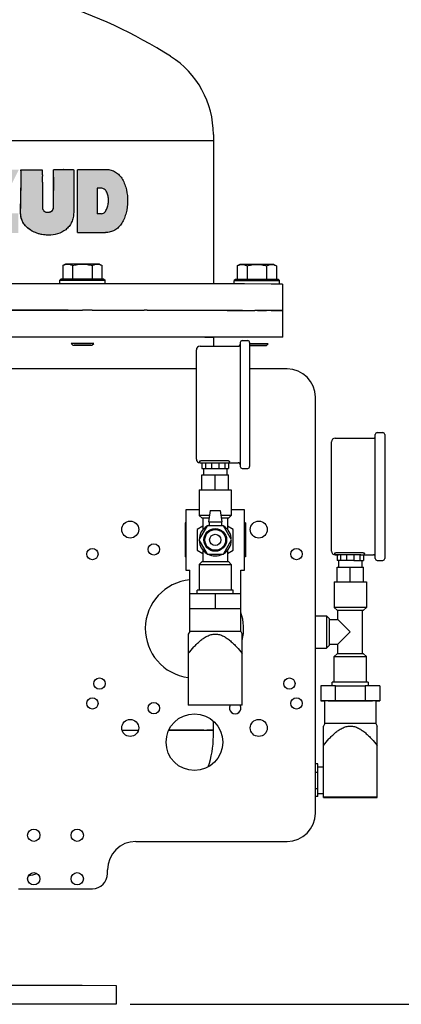
# Model space of a CAD drawing. Units: millimetres. Extents: x -3 to 2404, y 121 to 3451.
# Drawn here: x 771 to 972, y 2017 to 2538 of the extents above; entities that cross this region are included whole.
import ezdxf

# ---------------------------------------------------------------- set-up
doc = ezdxf.new("R2010")
doc.units = ezdxf.units.MM
doc.layers.add('COTAS', color=7, linetype='Continuous')
doc.styles.add('ARIAL', font='ARIAL.TTF')
doc.dimstyles.new('Diseño_PlanosFabricacion', dxfattribs={"dimscale": 0.75, "dimtxt": 40, "dimasz": 45, "dimexe": 10, "dimexo": 10, "dimgap": 10, "dimtad": 1, "dimtih": 1, "dimtoh": 1, "dimdec": 0, "dimzin": 1, "dimdsep": 46, "dimtxsty": 'ARIAL', "dimcen": 15, "dimadec": 0, "dimazin": 0, "dimtp": 0.05, "dimtm": 0.05, "dimtfac": 1, "dimtdec": 0, "dimtofl": 0, "dimtmove": 0, "dimatfit": 3, "dimfxl": 0, "dimtolj": 1, "dimarcsym": 0})

# ---------------------------------------------------------------- blocks, each defined once
blk = doc.blocks.new('*D2')
at = {"layer": 'COTAS', "color": 0, "lineweight": -2}
for p, q in [((740.03, 2987.4), (1083.04, 2987.4)), ((1075.54, 2953.65), (1075.54, 2524.97)), ((1075.54, 2050.66), (1075.54, 2479.34)), ((829.03, 2016.91), (1083.04, 2016.91))]:
    blk.add_line(p, q, dxfattribs=at)
at = {"layer": 'COTAS', "color": 0}
for points in [[(1069.92, 2953.65), (1081.17, 2953.65), (1075.54, 2987.4)], [(1069.92, 2050.66), (1081.17, 2050.66), (1075.54, 2016.91)]]:
    blk.add_solid(points, dxfattribs=at)
at = {"layer": 'Defpoints', "color": 0}
for p in [(732.53, 2987.4), (1075.54, 2987.4), (821.53, 2016.91)]:
    blk.add_point(p, dxfattribs=at)
at = {"layer": 'COTAS', "color": 0, "insert": (1075.54, 2502.16), "char_height": 30, "attachment_point": 5, "style": 'ARIAL'}
blk.add_mtext('\\A1;970 mm', dxfattribs=at)
blk = doc.blocks.new('*D9')
at = {"layer": 'COTAS', "color": 0, "lineweight": -2}
for p, q in [((1239.97, 3266.91), (1228.82, 3266.91)), ((1236.32, 3233.16), (1236.32, 2664.72)), ((1236.32, 2050.66), (1236.32, 2619.09)), ((829.03, 2016.91), (1243.82, 2016.91))]:
    blk.add_line(p, q, dxfattribs=at)
at = {"layer": 'COTAS', "color": 0}
for points in [[(1230.7, 3233.16), (1241.95, 3233.16), (1236.32, 3266.91)], [(1230.7, 2050.66), (1241.95, 2050.66), (1236.32, 2016.91)]]:
    blk.add_solid(points, dxfattribs=at)
at = {"layer": 'Defpoints', "color": 0}
for p in [(1236.32, 3266.91), (1247.47, 3266.91), (821.53, 2016.91)]:
    blk.add_point(p, dxfattribs=at)
at = {"layer": 'COTAS', "color": 0, "insert": (1236.32, 2641.91), "char_height": 30, "attachment_point": 5, "style": 'ARIAL'}
blk.add_mtext('\\A1;1250 mm', dxfattribs=at)

msp = doc.modelspace()

# ---------------------------------------------------------------- hatches: boundary and pattern name
h = msp.add_hatch(color=7)
edge = h.paths.add_edge_path()
edge.add_line((801.12, 2425.11), (816.02, 2425.11))
edge.add_spline(control_points=[(816.02, 2425.11), (816.85, 2425.11), (818.53, 2425.3), (820.91, 2426.27), (823.01, 2427.91), (824.72, 2430.09), (826.02, 2432.67), (827.26, 2436.49), (827.88, 2441.59), (827.4, 2446.72), (826.27, 2450.59), (825.04, 2453.23), (823.4, 2455.49), (821.36, 2457.22), (819, 2458.27), (817.33, 2458.52), (816.2, 2458.55)], knot_values=[0, 0, 0, 0, 0.055518, 0.11159, 0.169814, 0.231128, 0.295441, 0.362075, 0.498905, 0.636059, 0.703079, 0.767889, 0.829717, 0.888328, 0.944551, 1, 1, 1, 1], degree=3, periodic=0)
edge.add_spline(control_points=[(816.2, 2458.55), (815.59, 2458.53), (814.37, 2458.5), (812.53, 2458.47), (810.68, 2458.45), (809.12, 2458.44), (807.87, 2458.44), (806.92, 2458.44), (805.97, 2458.44), (805.02, 2458.44), (804.22, 2458.44), (803.58, 2458.44), (803.1, 2458.43), (802.61, 2458.43), (802.21, 2458.42), (801.89, 2458.41), (801.64, 2458.4), (801.44, 2458.39), (801.28, 2458.38), (801.2, 2458.36), (801.12, 2458.34)], knot_values=[0, 0, 0, 0, 0.120994, 0.243174, 0.366522, 0.491015, 0.553684, 0.616631, 0.679853, 0.743347, 0.807109, 0.83909, 0.871137, 0.90325, 0.935429, 0.951544, 0.967677, 0.98383, 0.991918, 1, 1, 1, 1], degree=3, periodic=0)
edge.add_spline(control_points=[(801.12, 2458.34), (801.15, 2455.69), (801.2, 2450.15), (801.19, 2441.72), (801.13, 2433.3), (801.12, 2427.76), (801.12, 2425.11)], knot_values=[0, 0, 0, 0, 0.239166, 0.499869, 0.761159, 1, 1, 1, 1], degree=3, periodic=0)
edge = h.paths.add_edge_path(flags=16)
edge.add_line((811.62, 2435.08), (811.62, 2448.58))
edge.add_line((811.62, 2448.58), (813.56, 2448.58))
edge.add_spline(control_points=[(813.56, 2448.58), (813.87, 2448.58), (814.51, 2448.49), (815.39, 2448.08), (816.14, 2447.38), (816.71, 2446.48), (817.11, 2445.46), (817.37, 2444.38), (817.54, 2443.26), (817.58, 2442.13), (817.5, 2440.99), (817.32, 2439.88), (817.06, 2438.79), (816.71, 2437.74), (816.25, 2436.76), (815.65, 2435.9), (814.88, 2435.25), (814.23, 2435.08), (813.92, 2435.08)], knot_values=[0, 0, 0, 0, 0.054949, 0.111256, 0.170271, 0.232586, 0.297119, 0.363115, 0.429733, 0.496608, 0.563519, 0.630064, 0.695986, 0.761086, 0.824885, 0.886539, 0.944855, 1, 1, 1, 1], degree=3, periodic=0)
edge.add_line((813.92, 2435.08), (811.62, 2435.08))
edge = h.paths.add_edge_path()
edge.add_spline(control_points=[(782.59, 2438.4), (782.59, 2439.24), (782.58, 2440.9), (782.58, 2443.4), (782.58, 2445.9), (782.59, 2447.99), (782.58, 2449.65), (782.57, 2450.9), (782.55, 2452.15), (782.53, 2453.2), (782.54, 2454.03), (782.55, 2454.65), (782.56, 2455.28), (782.55, 2455.8), (782.52, 2456.22), (782.47, 2456.53), (782.43, 2456.83), (782.41, 2457.15), (782.41, 2457.46), (782.44, 2457.72), (782.48, 2457.92), (782.49, 2458.08), (782.53, 2458.24), (782.44, 2458.32), (782.39, 2458.34)], knot_values=[0, 0, 0, 0, 0.125061, 0.250122, 0.375183, 0.500243, 0.562774, 0.625303, 0.687833, 0.750362, 0.781627, 0.812891, 0.844156, 0.875417, 0.891042, 0.906652, 0.922262, 0.937886, 0.953515, 0.969129, 0.976935, 0.984701, 0.99262, 1, 1, 1, 1], degree=3, periodic=0)
edge.add_line((782.39, 2458.34), (771.28, 2458.34))
edge.add_spline(control_points=[(771.28, 2458.34), (771.32, 2456.43), (771.35, 2453.58), (771.32, 2449.77), (771.24, 2445.96), (771.11, 2441.21), (771.08, 2437.4), (771.08, 2435.5)], knot_values=[0, 0, 0, 0, 0.250009, 0.375006, 0.5, 0.750001, 1, 1, 1, 1], degree=3, periodic=0)
edge.add_spline(control_points=[(771.08, 2435.5), (771.08, 2434.59), (771.3, 2432.78), (772.36, 2430.26), (774.01, 2428.15), (776.06, 2426.48), (778.35, 2425.24), (781.55, 2424.1), (784.09, 2423.76), (785.77, 2423.76)], knot_values=[0, 0, 0, 0, 0.130123, 0.259274, 0.386827, 0.512596, 0.636673, 0.759235, 1, 1, 1, 1], degree=3, periodic=0)
edge.add_spline(control_points=[(785.77, 2423.76), (787.39, 2423.76), (790.64, 2424.18), (794.4, 2426), (796.77, 2428.34), (798.13, 2430.55), (798.94, 2433.05), (799.13, 2434.82), (799.15, 2435.7)], knot_values=[0, 0, 0, 0, 0.241848, 0.484171, 0.608732, 0.736534, 0.867404, 1, 1, 1, 1], degree=3, periodic=0)
edge.add_spline(control_points=[(799.15, 2435.7), (799.18, 2437.59), (799.24, 2441.36), (799.22, 2447.02), (799.16, 2452.68), (799.15, 2456.45), (799.15, 2458.34)], knot_values=[0, 0, 0, 0, 0.249998, 0.499997, 0.75, 1, 1, 1, 1], degree=3, periodic=0)
edge.add_spline(control_points=[(799.15, 2458.34), (799.12, 2458.35), (799.07, 2458.37), (798.96, 2458.38), (798.82, 2458.4), (798.66, 2458.41), (798.44, 2458.42), (798.17, 2458.43), (797.84, 2458.44), (797.51, 2458.45), (797.07, 2458.46), (796.52, 2458.48), (795.86, 2458.48), (794.97, 2458.49), (794.31, 2458.49), (793.86, 2458.49)], knot_values=[0, 0, 0, 0, 0.015573, 0.031087, 0.062085, 0.093085, 0.124099, 0.186176, 0.248325, 0.310548, 0.372848, 0.497674, 0.622805, 0.748237, 1, 1, 1, 1], degree=3, periodic=0)
edge.add_spline(control_points=[(793.86, 2458.49), (793.42, 2458.49), (792.75, 2458.49), (791.86, 2458.48), (791.19, 2458.48), (790.63, 2458.46), (790.18, 2458.45), (789.84, 2458.45), (789.51, 2458.43), (789.23, 2458.42), (789, 2458.41), (788.83, 2458.4), (788.69, 2458.38), (788.58, 2458.37), (788.52, 2458.36), (788.5, 2458.34)], knot_values=[0, 0, 0, 0, 0.248285, 0.372855, 0.497707, 0.622838, 0.685509, 0.748249, 0.81106, 0.873943, 0.905413, 0.936905, 0.968426, 0.984209, 1, 1, 1, 1], degree=3, periodic=0)
edge.add_spline(control_points=[(788.5, 2458.34), (788.66, 2451.69), (788.5, 2445.05), (788.5, 2438.4)], knot_values=[0, 0, 0, 0, 1, 1, 1, 1], degree=3, periodic=0)
edge.add_spline(control_points=[(788.5, 2438.4), (788.5, 2437.65), (787.6, 2436.15), (786.05, 2435.83), (785.33, 2435.83)], knot_values=[0, 0, 0, 0, 0.509868, 1, 1, 1, 1], degree=3, periodic=0)
edge.add_spline(control_points=[(785.33, 2435.83), (784.99, 2435.83), (784.48, 2435.88), (783.84, 2436.14), (783.27, 2436.56), (782.76, 2437.32), (782.59, 2438.04), (782.59, 2438.4)], knot_values=[0, 0, 0, 0, 0.240716, 0.362807, 0.486821, 0.740442, 1, 1, 1, 1], degree=3, periodic=0)
edge = h.paths.add_edge_path()
edge.add_line((769.9, 2424.91), (769.9, 2435.29))
edge.add_line((769.9, 2435.29), (758.45, 2435.29))
edge.add_arc((-1384.86, 3532.61), 2407.88, 332.8886, 333.50307)
edge.add_line((770.09, 2458.34), (741.02, 2458.34))
edge.add_line((741.02, 2458.34), (741.02, 2448.58))
edge.add_spline(control_points=[(741.02, 2448.58), (743.85, 2448.53), (747.61, 2448.46), (751.37, 2448.39), (752.3, 2448.37)], knot_values=[0, 0, 0, 0, 0.751108, 1, 1, 1, 1], degree=3, periodic=0)
edge.add_arc((-1118.19, 3493.55), 2142.69, 330.08996, 330.80484, ccw=False)
edge.add_ellipse((720.95, 2424.91), major_axis=(161.6, -1.03), ratio=0.002017, start_angle=72.3715, end_angle=83.5473, ccw=False)
h.paths.add_polyline_path([(738.48, 2458.13), (718.7, 2458.13, -0.004865), (699.38, 2425.11), (714.46, 2425.11, 0.000601), (716.92, 2429.47), (725.97, 2429.47), (725.97, 2425.11), (738.69, 2425.11)])
h.paths.add_polyline_path([(726.19, 2437.16), (720.47, 2437.16), (726.19, 2449.19), (726.19, 2449.2), (726.19, 2449.2)], flags=16)

# ---------------------------------------------------------------- linework, layer by layer
for p, q in [((873.03, 2477.01), (873.03, 2397.92)), ((571.67, 2473.88), (848.8, 2473.89)), ((575.49, 2473.89), (848.8, 2473.89)), ((848.8, 2473.89), (851.4, 2473.88)), ((851.4, 2473.88), (868, 2473.84)), ((851.4, 2473.88), (869.65, 2473.83)), ((868, 2473.84), (869.65, 2473.83)), ((869.65, 2473.83), (873.03, 2473.8)), ((771.25, 2458.34), (782.39, 2458.34)), ((788.46, 2458.34), (788.5, 2458.34)), ((793.86, 2458.49), (793.82, 2458.49)), ((785.73, 2423.76), (785.77, 2423.76)), ((794.78, 2408.42), (793.39, 2407.62)), ((793.39, 2407.62), (793.39, 2400.47)), ((795.99, 2408.43), (794.78, 2408.42)), ((803.78, 2408.43), (795.99, 2408.43)), ((798.59, 2407.63), (798.59, 2400.48)), ((811.58, 2408.43), (803.78, 2408.43)), ((808.98, 2407.63), (808.98, 2400.48)), ((812.78, 2408.42), (811.58, 2408.43)), ((812.78, 2408.42), (814.17, 2407.62)), ((814.17, 2400.47), (814.17, 2407.62)), ((887.03, 2408.25), (885.64, 2407.44)), ((885.64, 2407.44), (885.64, 2400.3)), ((888.24, 2408.25), (887.03, 2408.25)), ((896.03, 2408.26), (888.24, 2408.25)), ((890.84, 2407.45), (890.84, 2400.31)), ((903.83, 2408.25), (896.03, 2408.26)), ((901.23, 2407.45), (901.23, 2400.31)), ((905.03, 2408.25), (903.83, 2408.25)), ((905.03, 2408.25), (906.42, 2407.44)), ((906.42, 2407.44), (906.42, 2400.3)), ((791.78, 2397.99), (631.28, 2397.99)), ((792.41, 2400.47), (791.78, 2399.85)), ((791.78, 2399.85), (793.39, 2399.85)), ((791.78, 2397.99), (791.78, 2399.85)), ((798.6, 2397.99), (791.78, 2397.99)), ((793.43, 2400.48), (792.41, 2400.47)), ((793.39, 2399.85), (815.78, 2399.85)), ((793.93, 2400.48), (793.43, 2400.48)), ((798.57, 2400.48), (793.93, 2400.48)), ((808.99, 2400.48), (798.57, 2400.48)), ((810.28, 2397.98), (798.6, 2397.99)), ((809.47, 2400.48), (808.99, 2400.48)), ((809.78, 2400.48), (809.47, 2400.48)), ((814.17, 2400.48), (809.78, 2400.48)), ((814.4, 2397.98), (810.28, 2397.98)), ((815.16, 2400.47), (814.17, 2400.48)), ((847.93, 2397.95), (814.4, 2397.98)), ((815.16, 2400.47), (815.78, 2399.85)), ((815.78, 2397.98), (815.78, 2399.85)), ((869.03, 2397.93), (847.93, 2397.95)), ((873.28, 2397.92), (869.03, 2397.93)), ((884.03, 2397.9), (873.28, 2397.92)), ((884.66, 2400.3), (884.03, 2399.67)), ((884.03, 2399.67), (896.03, 2399.68)), ((884.03, 2397.9), (884.03, 2399.67)), ((889.54, 2397.89), (884.03, 2397.9)), ((885.68, 2400.3), (884.66, 2400.3)), ((890.03, 2400.31), (885.68, 2400.3)), ((903.53, 2397.85), (889.54, 2397.89)), ((890.82, 2400.31), (890.03, 2400.31)), ((896.03, 2400.31), (890.82, 2400.31)), ((902.03, 2400.31), (896.03, 2400.31)), ((896.03, 2399.68), (908.03, 2399.67)), ((906.42, 2400.3), (902.03, 2400.31)), ((908.03, 2397.82), (903.53, 2397.85)), ((907.41, 2400.3), (906.42, 2400.3)), ((907.41, 2400.3), (908.03, 2399.67)), ((908.03, 2397.82), (908.03, 2399.67)), ((909.53, 2397.8), (908.03, 2397.82)), ((909.53, 2397.8), (909.53, 2369.8)), ((796.28, 2383.99), (711.53, 2384.01)), ((716.7, 2384.01), (796.28, 2383.99)), ((796.28, 2383.99), (803.78, 2383.99)), ((808.88, 2383.99), (803.78, 2383.99)), ((808.88, 2383.99), (836.49, 2383.96)), ((838.03, 2383.96), (836.48, 2383.96)), ((838.03, 2383.96), (880.32, 2383.91)), ((888.53, 2383.89), (838.03, 2383.96)), ((880.32, 2383.91), (884.29, 2383.9)), ((884.29, 2383.9), (890.93, 2383.89)), ((890.93, 2383.89), (894.89, 2383.88)), ((901.13, 2383.86), (894.89, 2383.88)), ((896.36, 2383.87), (901.13, 2383.86)), ((903.53, 2383.85), (901.13, 2383.86)), ((903.53, 2383.85), (904.39, 2383.84)), ((909.53, 2383.8), (903.53, 2383.85)), ((904.39, 2383.84), (907.02, 2383.83)), ((907.02, 2383.83), (908.66, 2383.82)), ((908.66, 2383.82), (909.48, 2383.8)), ((909.48, 2383.8), (909.53, 2383.8)), ((711.53, 2370.01), (798.68, 2369.99)), ((798.59, 2366.44), (797.78, 2366.44)), ((798.75, 2365.47), (797.78, 2366.44)), ((809.78, 2366.44), (798.59, 2366.44)), ((798.68, 2369.99), (803.78, 2369.99)), ((798.75, 2365.47), (799.42, 2365.47)), ((808.14, 2365.47), (799.42, 2365.47)), ((799.42, 2365.47), (808.14, 2365.47)), ((803.78, 2369.99), (808.88, 2369.99)), ((808.14, 2365.47), (808.82, 2365.47)), ((808.82, 2365.47), (809.78, 2366.44)), ((808.88, 2369.99), (867.93, 2369.93)), ((808.88, 2369.94), (868.48, 2369.84)), ((867.93, 2369.93), (873.29, 2369.92)), ((868.48, 2369.84), (873.03, 2369.8)), ((873.03, 2369.8), (873.03, 2364.99)), ((890.93, 2369.7), (873.03, 2369.67)), ((873.29, 2369.92), (891.29, 2369.89)), ((887.23, 2366.94), (887.23, 2301.34)), ((888.23, 2367.94), (891.23, 2367.94)), ((891.29, 2369.89), (896.03, 2369.87)), ((892.23, 2366.94), (892.23, 2301.34)), ((896.03, 2366.27), (892.23, 2366.26)), ((892.23, 2365.3), (896.03, 2365.3)), ((896.03, 2365.29), (892.23, 2365.29)), ((896.03, 2369.87), (901.13, 2369.86)), ((902.03, 2366.26), (896.03, 2366.27)), ((901.07, 2365.3), (896.03, 2365.29)), ((896.03, 2365.3), (901.07, 2365.3)), ((901.07, 2365.3), (902.03, 2366.26)), ((901.13, 2369.86), (909.53, 2369.8)), ((909.53, 2369.8), (901.13, 2369.73)), ((864.03, 2305.29), (864.03, 2362.99)), ((866.03, 2364.99), (886.23, 2364.99)), ((864.03, 2352.97), (722.03, 2352.97)), ((912.03, 2352.97), (892.23, 2352.97)), ((927.03, 2117.97), (927.03, 2337.97)), ((958.67, 2252.65), (958.67, 2318.25)), ((959.67, 2319.25), (962.67, 2319.25)), ((963.67, 2318.25), (963.67, 2252.65)), ((935.47, 2256.6), (935.47, 2314.3)), ((937.47, 2316.3), (957.67, 2316.3)), ((865.73, 2304.05), (865.73, 2303.79)), ((866.03, 2303.29), (866.23, 2303.29)), ((866.23, 2303.29), (881.05, 2303.29)), ((867.02, 2303.29), (867.02, 2300.29)), ((867.73, 2304.55), (879.53, 2304.55)), ((868.94, 2303.29), (868.94, 2300.29)), ((872.11, 2303.29), (872.11, 2300.29)), ((875.95, 2303.29), (875.95, 2300.29)), ((879.13, 2303.29), (879.13, 2300.29)), ((881.05, 2303.29), (886.23, 2303.29)), ((881.05, 2303.29), (881.05, 2300.29)), ((881.53, 2303.79), (881.53, 2304.03)), ((867.02, 2300.29), (881.05, 2300.29)), ((867.88, 2300.29), (867.88, 2296.84)), ((880.18, 2300.29), (880.18, 2296.84)), ((888.23, 2300.34), (891.23, 2300.34)), ((867.02, 2296.84), (881.05, 2296.84)), ((867.02, 2288.99), (867.02, 2296.84)), ((874.03, 2288.99), (874.03, 2296.84)), ((881.05, 2288.99), (881.05, 2296.84)), ((865.53, 2288.99), (882.53, 2288.99)), ((865.53, 2288.99), (865.53, 2275.49)), ((882.53, 2288.99), (882.53, 2275.49)), ((865.53, 2278.49), (858.53, 2278.49)), ((858.53, 2278.49), (858.53, 2246.49)), ((871.38, 2277.99), (870.53, 2271.99)), ((871.38, 2277.99), (876.69, 2277.99)), ((876.69, 2277.99), (877.53, 2271.99)), ((889.53, 2278.49), (882.53, 2278.49)), ((889.53, 2246.49), (889.53, 2278.49)), ((858.53, 2271.49), (858.03, 2271.49)), ((858.03, 2271.49), (858.03, 2253.49)), ((871.02, 2275.49), (865.53, 2275.49)), ((867.03, 2273.99), (865.53, 2275.49)), ((870.81, 2273.99), (867.03, 2273.99)), ((867.53, 2273.99), (867.53, 2267.97)), ((870.53, 2271.99), (877.53, 2271.99)), ((870.77, 2271.99), (870.77, 2269.99)), ((882.53, 2275.49), (877.04, 2275.49)), ((881.03, 2273.99), (877.25, 2273.99)), ((877.3, 2271.99), (877.3, 2269.99)), ((880.53, 2273.99), (880.53, 2267.97)), ((882.53, 2275.49), (881.03, 2273.99)), ((890.03, 2271.49), (889.53, 2271.49)), ((890.03, 2271.49), (890.03, 2253.49)), ((867.53, 2269.71), (864.53, 2267.97)), ((864.53, 2267.97), (864.53, 2257)), ((869.7, 2269.99), (865.37, 2262.49)), ((878.36, 2269.99), (869.7, 2269.99)), ((882.69, 2262.49), (878.36, 2269.99)), ((883.53, 2267.97), (880.53, 2269.71)), ((883.53, 2257), (883.53, 2267.97)), ((865.37, 2262.49), (869.7, 2254.99)), ((878.36, 2254.99), (882.69, 2262.49)), ((864.53, 2257), (867.53, 2255.27)), ((867.53, 2257.01), (867.53, 2250.99)), ((880.53, 2257.01), (880.53, 2250.99)), ((880.53, 2255.27), (883.53, 2257)), ((939.17, 2255.86), (950.97, 2255.86)), ((858.53, 2253.49), (858.03, 2253.49)), ((867.03, 2250.99), (865.53, 2249.49)), ((867.03, 2250.99), (881.03, 2250.99)), ((869.7, 2254.99), (878.36, 2254.99)), ((882.53, 2249.49), (881.03, 2250.99)), ((890.03, 2253.49), (889.53, 2253.49)), ((937.17, 2255.37), (937.17, 2255.1)), ((937.47, 2254.6), (937.67, 2254.6)), ((937.67, 2254.6), (937.67, 2254.6)), ((937.67, 2254.6), (939.17, 2254.6)), ((937.67, 2254.6), (937.67, 2254.6)), ((937.87, 2254.59), (937.67, 2254.59)), ((938.46, 2254.59), (937.87, 2254.59)), ((939.3, 2254.6), (938.46, 2254.6)), ((938.46, 2254.6), (938.46, 2251.6)), ((940.38, 2251.6), (938.46, 2251.6)), ((950.97, 2254.6), (939.17, 2254.6)), ((939.32, 2251.6), (939.32, 2248.15)), ((940.38, 2254.6), (940.38, 2251.6)), ((943.55, 2251.6), (940.38, 2251.6)), ((943.55, 2254.6), (943.55, 2251.6)), ((947.39, 2251.6), (943.55, 2251.6)), ((947.39, 2254.6), (947.39, 2251.6)), ((947.39, 2251.6), (950.56, 2251.6)), ((950.56, 2254.6), (950.56, 2251.6)), ((950.56, 2251.6), (952.49, 2251.6)), ((950.86, 2254.6), (952.49, 2254.6)), ((950.97, 2254.6), (952.47, 2254.6)), ((951.62, 2251.6), (951.62, 2248.15)), ((952.47, 2254.6), (952.47, 2254.6)), ((952.48, 2254.6), (957.67, 2254.6)), ((952.49, 2254.6), (952.49, 2251.6)), ((952.97, 2255.1), (952.97, 2255.34)), ((959.67, 2251.65), (962.67, 2251.65)), ((858.53, 2246.49), (860.53, 2246.49)), ((860.53, 2213.99), (860.53, 2246.49)), ((865.53, 2249.49), (882.53, 2249.49)), ((865.53, 2249.49), (865.53, 2235.99)), ((882.53, 2249.49), (882.53, 2235.99)), ((887.53, 2246.49), (889.53, 2246.49)), ((887.53, 2213.99), (887.53, 2246.49)), ((938.46, 2248.15), (945.47, 2248.15)), ((938.46, 2240.3), (938.46, 2248.15)), ((945.47, 2248.15), (952.49, 2248.15)), ((945.47, 2240.3), (945.47, 2248.15)), ((952.49, 2240.3), (952.49, 2248.15)), ((936.97, 2240.3), (938.46, 2240.3)), ((936.97, 2240.3), (936.97, 2226.8)), ((938.46, 2240.3), (940.72, 2240.3)), ((940.72, 2240.3), (945.47, 2240.3)), ((945.47, 2240.3), (950.22, 2240.3)), ((950.22, 2240.3), (952.49, 2240.3)), ((952.49, 2240.3), (953.97, 2240.3)), ((953.97, 2240.3), (953.97, 2226.8)), ((883.53, 2235.99), (864.53, 2235.99)), ((864.53, 2233.99), (864.53, 2235.99)), ((883.53, 2233.99), (883.53, 2235.99)), ((887.53, 2233.99), (860.53, 2233.99)), ((874.03, 2233.99), (874.03, 2225.99)), ((887.53, 2225.99), (860.53, 2225.99)), ((945.47, 2226.8), (936.97, 2226.8)), ((938.47, 2225.3), (936.97, 2226.8)), ((938.47, 2225.3), (939.03, 2225.3)), ((938.97, 2220.29), (938.97, 2225.3)), ((939.03, 2225.3), (945.47, 2225.3)), ((953.97, 2226.8), (945.47, 2226.8)), ((945.47, 2225.3), (951.92, 2225.3)), ((951.92, 2225.3), (952.47, 2225.3)), ((951.97, 2202.3), (951.97, 2225.3)), ((952.47, 2225.3), (953.97, 2226.8)), ((887.65, 2223.8), (887.53, 2223.8)), ((927.03, 2222.3), (932.97, 2222.3)), ((934.47, 2220.8), (932.97, 2222.3)), ((932.97, 2222.3), (932.97, 2205.3)), ((934.47, 2206.8), (934.47, 2220.8)), ((934.47, 2220.3), (938.98, 2220.3)), ((938.97, 2220.3), (941.28, 2217.99)), ((860.53, 2213.99), (859.78, 2212.68)), ((887.53, 2213.99), (860.53, 2213.99)), ((887.53, 2213.99), (888.29, 2212.68)), ((941.28, 2217.99), (945.47, 2213.8)), ((859.78, 2212.69), (859.78, 2174.99)), ((888.28, 2174.99), (888.28, 2212.69)), ((941.22, 2209.55), (938.97, 2207.3)), ((945.47, 2213.8), (941.22, 2209.55)), ((927.03, 2205.3), (932.97, 2205.3)), ((934.47, 2206.8), (932.97, 2205.3)), ((934.47, 2207.3), (938.98, 2207.3)), ((938.97, 2202.3), (938.97, 2207.3)), ((938.47, 2202.3), (936.97, 2200.8)), ((936.97, 2200.8), (945.47, 2200.8)), ((936.97, 2187.3), (936.97, 2200.8)), ((939.02, 2202.3), (938.47, 2202.3)), ((945.47, 2202.3), (939.02, 2202.3)), ((951.92, 2202.3), (945.47, 2202.3)), ((945.47, 2200.8), (953.97, 2200.8)), ((952.47, 2202.3), (951.92, 2202.3)), ((952.47, 2202.3), (953.97, 2200.8)), ((953.97, 2187.3), (953.97, 2200.8)), ((937.68, 2185.31), (929.88, 2185.3)), ((929.88, 2185.3), (929.88, 2177.3)), ((937.1, 2187.3), (935.97, 2187.3)), ((935.97, 2185.31), (935.97, 2187.3)), ((939.47, 2187.3), (937.1, 2187.3)), ((937.68, 2185.31), (953.27, 2185.31)), ((937.68, 2177.31), (937.68, 2185.31)), ((945.47, 2187.31), (939.47, 2187.3)), ((951.97, 2187.3), (945.47, 2187.31)), ((953.97, 2187.3), (951.97, 2187.3)), ((961.06, 2185.3), (953.27, 2185.31)), ((953.27, 2185.31), (953.27, 2177.31)), ((954.97, 2187.3), (953.97, 2187.3)), ((954.97, 2187.3), (954.97, 2185.31)), ((961.06, 2185.3), (961.06, 2177.3)), ((888.28, 2174.99), (859.78, 2174.99)), ((937.68, 2177.31), (929.88, 2177.3)), ((929.88, 2177.3), (931.97, 2177.29)), ((931.97, 2165.3), (931.97, 2177.3)), ((933.78, 2177.3), (945.47, 2177.31)), ((953.27, 2177.31), (937.68, 2177.31)), ((945.47, 2177.31), (957.16, 2177.3)), ((961.06, 2177.3), (953.27, 2177.31)), ((958.97, 2177.29), (961.06, 2177.3)), ((958.97, 2177.3), (958.97, 2165.3)), ((824.67, 2161.92), (833.4, 2161.91)), ((867.99, 2161.84), (849.48, 2161.89)), ((849.48, 2161.89), (868.48, 2161.84)), ((873.03, 2158.58), (873.03, 2166.65)), ((931.97, 2165.3), (931.22, 2164)), ((931.22, 2126.28), (931.22, 2164)), ((958.97, 2165.3), (931.97, 2165.3)), ((958.97, 2165.3), (959.72, 2164)), ((959.72, 2126.28), (959.72, 2164)), ((867.99, 2161.84), (870.11, 2161.83)), ((873.03, 2161.8), (869.65, 2161.83)), ((870.11, 2161.83), (873.03, 2161.8)), ((873.03, 2161.8), (873.03, 2161.8)), ((928.22, 2144), (927.03, 2144)), ((928.22, 2126.69), (928.22, 2144)), ((928.22, 2142.39), (931.22, 2142.39)), ((928.22, 2139.39), (927.03, 2139.39)), ((928.22, 2130.73), (927.03, 2130.73)), ((928.22, 2126.69), (927.03, 2126.69)), ((928.22, 2128.31), (931.22, 2128.31)), ((959.72, 2126.31), (931.22, 2126.31)), ((931.22, 2126.28), (959.72, 2126.28)), ((832.03, 2102.97), (912.03, 2102.97)), ((817.03, 2085.97), (817.03, 2087.97)), ((770.03, 2077.97), (809.03, 2077.97)), ((754.97, 2026.91), (785.68, 2026.88)), ((785.68, 2026.88), (794.68, 2026.87)), ((794.68, 2026.87), (803.68, 2026.86)), ((803.68, 2026.86), (821.53, 2026.8)), ((821.53, 2026.8), (821.53, 2016.8)), ((821.53, 2016.8), (601.53, 2016.8))]:
    msp.add_line(p, q)
at = {"color": 7}
for p, q in [((813.56, 2448.58), (811.62, 2448.58)), ((811.62, 2448.58), (811.62, 2435.08)), ((813.92, 2435.08), (811.62, 2435.08)), ((801.12, 2425.11), (816.02, 2425.11))]:
    msp.add_line(p, q, dxfattribs=at)
for centre, radius in [((829.03, 2267.99), 4.5), ((897.03, 2267.99), 4.5), ((874.03, 2262.49), 6), ((874.03, 2262.49), 5.5), ((874.03, 2262.49), 2.97), ((809.03, 2254.99), 3), ((841.53, 2257.49), 3), ((917.03, 2254.99), 3), ((812.8, 2186.49), 3), ((913.26, 2186.49), 3), ((809.03, 2175.99), 3), ((917.03, 2175.99), 3), ((841.53, 2173.49), 3), ((829.03, 2162.99), 4.5), ((863.03, 2155.49), 15), ((897.03, 2162.99), 4.5), ((778.03, 2106.22), 3.25), ((801.03, 2106.22), 3.25), ((778.03, 2083.22), 3.25), ((801.03, 2083.22), 3.25)]:
    msp.add_circle(centre, radius)
for centre, radius, start, end in [((711.53, 2300.4), 258.4, 57.5034, 72.4939), ((824.03, 2477.01), 49, 0, 57.5034), ((886.23, 2365.99), 1, 270, 360), ((888.23, 2366.94), 1, 90, 180), ((891.23, 2366.94), 1, 360, 90), ((866.03, 2362.99), 2, 90, 180), ((912.03, 2337.97), 15, 360, 90), ((959.67, 2318.25), 1, 90, 180), ((962.67, 2318.25), 1, 360, 90), ((937.47, 2314.3), 2, 90, 180), ((957.67, 2317.3), 1, 270, 360), ((866.03, 2305.29), 2, 180, 270), ((866.23, 2303.79), 0.5, 180, 270), ((881.03, 2303.79), 0.5, 270, 0), ((886.23, 2302.29), 1, 0, 90), ((888.23, 2301.34), 1, 180, 270), ((891.23, 2301.34), 1, 270, 0), ((874.03, 2262.49), 8.5, 121.9695, 178.022), ((874.03, 2262.49), 8.5, 112.5811, 118.0301), ((874.03, 2262.49), 8.5, 61.9705, 67.4192), ((874.03, 2262.49), 8.5, 1.9762, 58.0298), ((874.03, 2262.49), 8.5, 181.9762, 238.0298), ((874.03, 2262.49), 8.5, 301.9695, 358.022), ((937.47, 2256.6), 2, 180, 270), ((874.03, 2262.49), 8.5, 241.9705, 298.0301), ((937.67, 2255.1), 0.5, 180, 270), ((952.47, 2255.1), 0.5, 270, 0), ((957.67, 2253.6), 1, 0, 90), ((959.67, 2252.65), 1, 180, 270), ((962.67, 2252.65), 1, 270, 0), ((863.03, 2215.49), 26, 95.5212, 262.8144), ((863.03, 2215.49), 26, 346.3147, 19.4339), ((884.53, 2173.49), 3, 149.9305, 30.068), ((824.03, 2158.58), 49, 340.6637, 0), ((912.03, 2117.97), 15, 270, 360), ((832.03, 2087.97), 15, 90, 180), ((711.53, 2335.2), 258.4, 284.2663, 285.3058), ((809.03, 2085.97), 8, 270, 360)]:
    msp.add_arc(centre, radius, start, end)
for points, knots in [([(771.05, 2435.5), (771.05, 2437.41), (771.08, 2441.2), (771.24, 2446.88), (771.33, 2452.58), (771.29, 2456.41), (771.25, 2458.34)], [0, 0, 0, 0, 0.251294, 0.497721, 0.746195, 1, 1, 1, 1]), ([(771.08, 2435.5), (771.08, 2437.4), (771.11, 2441.21), (771.24, 2445.96), (771.32, 2449.77), (771.35, 2453.58), (771.32, 2456.43), (771.28, 2458.34)], [0, 0, 0, 0, 0.249999, 0.5, 0.624994, 0.749991, 1, 1, 1, 1]), ([(782.39, 2458.34), (782.44, 2458.32), (782.53, 2458.24), (782.49, 2458.08), (782.48, 2457.92), (782.44, 2457.72), (782.41, 2457.46), (782.41, 2457.15), (782.43, 2456.83), (782.47, 2456.53), (782.52, 2456.22), (782.55, 2455.8), (782.56, 2455.28), (782.55, 2454.65), (782.54, 2454.03), (782.53, 2453.2), (782.55, 2452.15), (782.57, 2450.9), (782.58, 2449.65), (782.59, 2447.99), (782.58, 2445.9), (782.58, 2443.4), (782.58, 2440.9), (782.59, 2439.24), (782.59, 2438.4)], [0, 0, 0, 0, 0.00738, 0.015299, 0.023065, 0.030871, 0.046485, 0.062114, 0.077738, 0.093348, 0.108958, 0.124583, 0.155844, 0.187109, 0.218373, 0.249638, 0.312167, 0.374697, 0.437226, 0.499757, 0.624817, 0.749878, 0.874939, 1, 1, 1, 1]), ([(788.46, 2458.34), (788.46, 2458.35), (788.5, 2458.36), (788.55, 2458.37), (788.65, 2458.38), (788.77, 2458.39), (788.91, 2458.41), (789.07, 2458.41), (789.33, 2458.43), (789.75, 2458.44), (790.39, 2458.46), (791.25, 2458.48), (792.42, 2458.49), (793.31, 2458.49), (793.82, 2458.49)], [0, 0, 0, 0, 0.007232, 0.016291, 0.035558, 0.057972, 0.084224, 0.114079, 0.148006, 0.232384, 0.34735, 0.503205, 0.7143, 1, 1, 1, 1]), ([(788.46, 2438.4), (788.46, 2440.13), (788.5, 2446.77), (788.58, 2453.42), (788.46, 2458.34)], [0, 0, 0, 0, 0.259417, 1, 1, 1, 1]), ([(788.5, 2458.34), (788.52, 2458.36), (788.58, 2458.37), (788.69, 2458.38), (788.83, 2458.4), (789, 2458.41), (789.23, 2458.42), (789.51, 2458.43), (789.84, 2458.45), (790.18, 2458.45), (790.63, 2458.46), (791.19, 2458.48), (791.86, 2458.48), (792.75, 2458.49), (793.42, 2458.49), (793.86, 2458.49)], [0, 0, 0, 0, 0.015791, 0.031574, 0.063095, 0.094587, 0.126057, 0.18894, 0.251751, 0.314491, 0.377162, 0.502293, 0.627145, 0.751715, 1, 1, 1, 1]), ([(793.86, 2458.49), (794.31, 2458.49), (794.97, 2458.49), (795.86, 2458.48), (796.52, 2458.48), (797.07, 2458.46), (797.51, 2458.45), (797.84, 2458.44), (798.17, 2458.43), (798.44, 2458.42), (798.66, 2458.41), (798.82, 2458.4), (798.96, 2458.38), (799.07, 2458.37), (799.12, 2458.35), (799.15, 2458.34)], [0, 0, 0, 0, 0.251763, 0.377195, 0.502326, 0.627152, 0.689452, 0.751675, 0.813824, 0.875901, 0.906915, 0.937915, 0.968913, 0.984427, 1, 1, 1, 1]), ([(799.15, 2458.34), (799.15, 2456.45), (799.16, 2452.68), (799.22, 2447.02), (799.24, 2441.36), (799.18, 2437.59), (799.15, 2435.7)], [0, 0, 0, 0, 0.25, 0.500003, 0.750002, 1, 1, 1, 1]), ([(801.12, 2458.34), (801.2, 2458.36), (801.28, 2458.38), (801.44, 2458.39), (801.64, 2458.4), (801.89, 2458.41), (802.21, 2458.42), (802.61, 2458.43), (803.1, 2458.43), (803.58, 2458.44), (804.22, 2458.44), (805.02, 2458.44), (805.97, 2458.44), (806.92, 2458.44), (807.87, 2458.44), (809.12, 2458.44), (810.68, 2458.45), (812.53, 2458.47), (814.37, 2458.5), (815.59, 2458.53), (816.2, 2458.55)], [0, 0, 0, 0, 0.008082, 0.01617, 0.032323, 0.048456, 0.064571, 0.09675, 0.128863, 0.16091, 0.192891, 0.256653, 0.320147, 0.383369, 0.446316, 0.508985, 0.633478, 0.756826, 0.879006, 1, 1, 1, 1]), ([(801.12, 2425.11), (801.12, 2427.76), (801.13, 2433.3), (801.19, 2441.72), (801.2, 2450.15), (801.15, 2455.69), (801.12, 2458.34)], [0, 0, 0, 0, 0.238841, 0.500131, 0.760834, 1, 1, 1, 1]), ([(816.2, 2458.55), (817.33, 2458.52), (819, 2458.27), (821.36, 2457.22), (823.4, 2455.49), (825.04, 2453.23), (826.27, 2450.59), (827.4, 2446.72), (827.88, 2441.59), (827.26, 2436.49), (826.02, 2432.67), (824.72, 2430.09), (823.01, 2427.91), (820.91, 2426.27), (818.53, 2425.3), (816.85, 2425.11), (816.02, 2425.11)], [0, 0, 0, 0, 0.055449, 0.111672, 0.170283, 0.232111, 0.296921, 0.363941, 0.501095, 0.637925, 0.704559, 0.768872, 0.830186, 0.88841, 0.944482, 1, 1, 1, 1]), ([(813.92, 2435.08), (814.23, 2435.08), (814.88, 2435.25), (815.65, 2435.9), (816.25, 2436.76), (816.71, 2437.74), (817.06, 2438.79), (817.32, 2439.88), (817.5, 2440.99), (817.58, 2442.13), (817.54, 2443.26), (817.37, 2444.38), (817.11, 2445.46), (816.71, 2446.48), (816.14, 2447.38), (815.39, 2448.08), (814.51, 2448.49), (813.87, 2448.58), (813.56, 2448.58)], [0, 0, 0, 0, 0.055145, 0.113461, 0.175115, 0.238914, 0.304014, 0.369936, 0.436481, 0.503392, 0.570267, 0.636885, 0.702881, 0.767414, 0.829729, 0.888744, 0.945051, 1, 1, 1, 1]), ([(782.59, 2438.4), (782.59, 2438.04), (782.76, 2437.32), (783.27, 2436.56), (783.84, 2436.14), (784.48, 2435.88), (784.99, 2435.83), (785.33, 2435.83)], [0, 0, 0, 0, 0.259558, 0.513179, 0.637193, 0.759284, 1, 1, 1, 1]), ([(785.29, 2435.83), (785.71, 2435.83), (786.35, 2435.9), (787.11, 2436.23), (787.6, 2436.59), (787.97, 2437), (788.33, 2437.59), (788.46, 2438.08), (788.46, 2438.4)], [0, 0, 0, 0, 0.280037, 0.418001, 0.548441, 0.672248, 0.78739, 1, 1, 1, 1]), ([(785.33, 2435.83), (786.05, 2435.83), (787.6, 2436.15), (788.5, 2437.65), (788.5, 2438.4)], [0, 0, 0, 0, 0.490132, 1, 1, 1, 1]), ([(785.73, 2423.76), (783.41, 2423.76), (780.02, 2424.38), (776.29, 2426.3), (774.24, 2427.91), (772.78, 2429.64), (771.77, 2431.48), (771.18, 2433.44), (771.05, 2434.81), (771.05, 2435.5)], [0, 0, 0, 0, 0.334562, 0.479298, 0.601881, 0.706881, 0.803778, 0.901525, 1, 1, 1, 1]), ([(785.77, 2423.76), (784.09, 2423.76), (781.55, 2424.1), (778.35, 2425.24), (776.06, 2426.48), (774.01, 2428.15), (772.36, 2430.26), (771.3, 2432.78), (771.08, 2434.59), (771.08, 2435.5)], [0, 0, 0, 0, 0.240765, 0.363327, 0.487404, 0.613173, 0.740726, 0.869877, 1, 1, 1, 1]), ([(799.15, 2435.7), (799.13, 2434.82), (798.94, 2433.05), (798.13, 2430.55), (796.77, 2428.34), (794.4, 2426), (790.64, 2424.18), (787.39, 2423.76), (785.77, 2423.76)], [0, 0, 0, 0, 0.132596, 0.263466, 0.391268, 0.515829, 0.758152, 1, 1, 1, 1]), ([(793.4, 2407.62), (793.61, 2407.74), (794.02, 2407.96), (794.67, 2408.22), (795.32, 2408.39), (795.77, 2408.43), (795.99, 2408.43)], [0, 0, 0, 0, 0.261645, 0.514509, 0.759617, 1, 1, 1, 1]), ([(795.99, 2408.43), (796.21, 2408.43), (796.65, 2408.39), (797.31, 2408.22), (797.96, 2407.97), (798.38, 2407.75), (798.59, 2407.63)], [0, 0, 0, 0, 0.240496, 0.485615, 0.738434, 1, 1, 1, 1]), ([(798.59, 2407.63), (799.43, 2407.87), (800.72, 2408.18), (802.46, 2408.39), (803.34, 2408.43), (803.78, 2408.43)], [0, 0, 0, 0, 0.499895, 0.749948, 1, 1, 1, 1]), ([(803.78, 2408.43), (804.22, 2408.43), (805.1, 2408.39), (806.85, 2408.18), (808.13, 2407.87), (808.98, 2407.63)], [0, 0, 0, 0, 0.250053, 0.500107, 1, 1, 1, 1]), ([(808.98, 2407.63), (809.19, 2407.75), (809.6, 2407.97), (810.25, 2408.22), (810.91, 2408.39), (811.36, 2408.43), (811.58, 2408.43)], [0, 0, 0, 0, 0.261566, 0.514387, 0.759506, 1, 1, 1, 1]), ([(811.58, 2408.43), (811.8, 2408.43), (812.24, 2408.39), (812.9, 2408.22), (813.54, 2407.96), (813.96, 2407.74), (814.16, 2407.62)], [0, 0, 0, 0, 0.240384, 0.485493, 0.738356, 1, 1, 1, 1]), ([(885.65, 2407.45), (885.86, 2407.57), (886.27, 2407.79), (886.92, 2408.05), (887.57, 2408.21), (888.02, 2408.25), (888.24, 2408.25)], [0, 0, 0, 0, 0.261645, 0.514509, 0.759617, 1, 1, 1, 1]), ([(888.24, 2408.25), (888.46, 2408.25), (888.9, 2408.21), (889.56, 2408.05), (890.21, 2407.79), (890.63, 2407.57), (890.84, 2407.45)], [0, 0, 0, 0, 0.240496, 0.485615, 0.738434, 1, 1, 1, 1]), ([(890.84, 2407.45), (891.68, 2407.7), (892.97, 2408), (894.71, 2408.22), (895.59, 2408.26), (896.03, 2408.26)], [0, 0, 0, 0, 0.499895, 0.749948, 1, 1, 1, 1]), ([(896.03, 2408.26), (896.47, 2408.26), (897.35, 2408.22), (899.1, 2408), (900.38, 2407.7), (901.23, 2407.45)], [0, 0, 0, 0, 0.250053, 0.500107, 1, 1, 1, 1]), ([(901.23, 2407.45), (901.44, 2407.57), (901.85, 2407.79), (902.5, 2408.05), (903.16, 2408.21), (903.61, 2408.25), (903.83, 2408.25)], [0, 0, 0, 0, 0.261566, 0.514387, 0.759506, 1, 1, 1, 1]), ([(903.83, 2408.25), (904.05, 2408.25), (904.49, 2408.21), (905.15, 2408.05), (905.79, 2407.79), (906.21, 2407.57), (906.41, 2407.45)], [0, 0, 0, 0, 0.240384, 0.485493, 0.738356, 1, 1, 1, 1]), ([(866.03, 2304.29), (865.99, 2304.27), (865.91, 2304.23), (865.81, 2304.18), (865.75, 2304.12), (865.73, 2304.08), (865.73, 2304.05)], [0, 0, 0, 0, 0.358684, 0.636059, 0.84044, 1, 1, 1, 1]), ([(866.03, 2304.29), (866.13, 2304.33), (866.37, 2304.4), (866.94, 2304.52), (867.4, 2304.55), (867.73, 2304.55)], [0, 0, 0, 0, 0.19217, 0.431851, 1, 1, 1, 1]), ([(879.53, 2304.55), (879.79, 2304.55), (880.17, 2304.53), (880.64, 2304.46), (880.94, 2304.39), (881.19, 2304.31), (881.35, 2304.23), (881.45, 2304.17), (881.5, 2304.12), (881.53, 2304.06), (881.53, 2304.03)], [0, 0, 0, 0, 0.363312, 0.527476, 0.672205, 0.79313, 0.887442, 0.924395, 0.954833, 1, 1, 1, 1]), ([(937.47, 2255.6), (937.57, 2255.64), (937.81, 2255.72), (938.38, 2255.83), (938.84, 2255.86), (939.17, 2255.86)], [0, 0, 0, 0, 0.192223, 0.431913, 1, 1, 1, 1]), ([(950.97, 2255.86), (951.23, 2255.86), (951.61, 2255.84), (952.08, 2255.77), (952.38, 2255.7), (952.62, 2255.62), (952.79, 2255.55), (952.88, 2255.48), (952.94, 2255.43), (952.97, 2255.38), (952.97, 2255.34)], [0, 0, 0, 0, 0.363142, 0.527243, 0.671931, 0.792847, 0.887192, 0.92418, 0.954672, 1, 1, 1, 1]), ([(937.47, 2255.6), (937.43, 2255.58), (937.35, 2255.55), (937.25, 2255.49), (937.19, 2255.44), (937.17, 2255.39), (937.17, 2255.37)], [0, 0, 0, 0, 0.358278, 0.635492, 0.840015, 1, 1, 1, 1]), ([(859.78, 2202.47), (860.73, 2203.63), (862.2, 2205.35), (864.3, 2207.51), (865.96, 2209.05), (867.74, 2210.44), (869.67, 2211.63), (871.43, 2212.34), (872.9, 2212.64), (873.66, 2212.69), (874.03, 2212.69)], [0, 0, 0, 0, 0.250071, 0.375118, 0.500156, 0.625173, 0.750139, 0.875, 0.937502, 1, 1, 1, 1]), ([(874.03, 2212.69), (874.41, 2212.69), (875.16, 2212.64), (876.64, 2212.34), (878.4, 2211.63), (880.33, 2210.44), (882.1, 2209.04), (883.76, 2207.51), (885.86, 2205.35), (887.33, 2203.63), (888.28, 2202.47)], [0, 0, 0, 0, 0.062524, 0.125055, 0.249949, 0.374927, 0.499938, 0.624959, 0.749982, 1, 1, 1, 1]), ([(931.22, 2153.79), (932.17, 2154.95), (933.64, 2156.67), (935.74, 2158.84), (937.4, 2160.37), (939.18, 2161.76), (941.1, 2162.95), (942.86, 2163.66), (944.34, 2163.96), (945.47, 2164.04), (946.6, 2163.96), (948.08, 2163.66), (949.84, 2162.95), (951.76, 2161.76), (953.54, 2160.37), (955.2, 2158.84), (957.3, 2156.67), (958.77, 2154.95), (959.72, 2153.79)], [0, 0, 0, 0, 0.125035, 0.187559, 0.250078, 0.312587, 0.37507, 0.437501, 0.468752, 0.5, 0.531248, 0.562499, 0.62493, 0.687413, 0.749922, 0.812441, 0.874965, 1, 1, 1, 1])]:
    msp.add_open_spline(points, degree=3, knots=knots)
msp.add_open_spline([(788.5, 2438.4), (788.5, 2445.05), (788.66, 2451.69), (788.5, 2458.34)], degree=3)

# ---------------------------------------------------------------- dimensions: what is measured, and where the dimension line sits
at = {"layer": 'COTAS', "color": 7}
for base, p2, picture, middle in [((1236.32, 3266.91), (1247.47, 3266.91), '*D9', (1236.32, 2641.91)), ((1075.54, 2987.4), (732.53, 2987.4), '*D2', (1075.54, 2502.16))]:
    dim = msp.add_linear_dim(base=base, p1=(821.53, 2016.91), p2=p2, angle=90, dimstyle='Diseño_PlanosFabricacion', override={"dimpost": ' mm'}, dxfattribs=at)
    dim.commit()
    dim.dimension.update_dxf_attribs({"geometry": picture, "text_midpoint": middle, "dimtype": 160})

doc.saveas('drawing.dxf')
